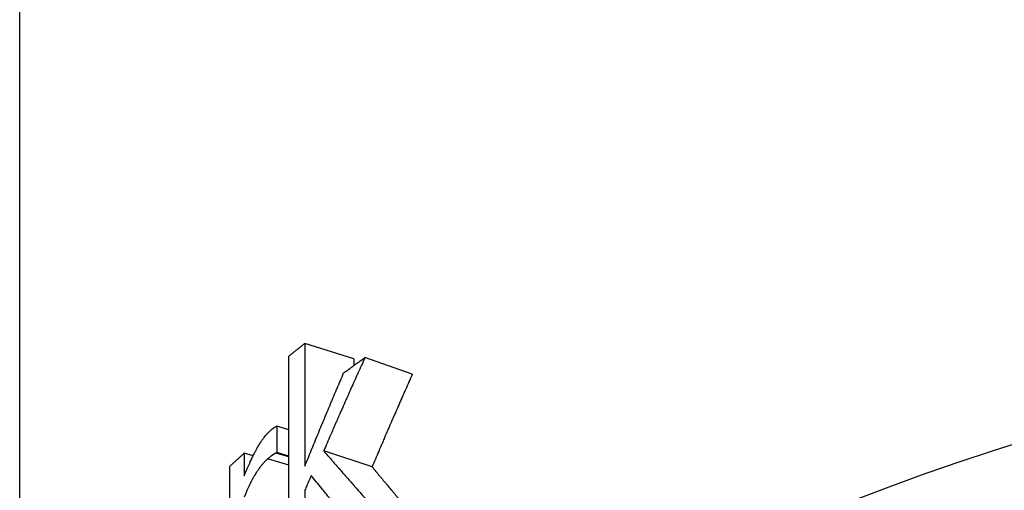
# Model space of a CAD drawing. Units: millimetres. Extents: x 24 to 180, y 28 to 186.
# Drawn here: x 142 to 150, y 60 to 64 of the extents above; entities that cross this region are included whole.
import ezdxf

# ---------------------------------------------------------------- set-up
doc = ezdxf.new("R2010")
doc.units = ezdxf.units.MM
doc.layers.add('Visible Edges(Frese)', color=7, linetype='Continuous', lineweight=50)
doc.layers.add('Visible Tangent Edges(Frese)', color=7, linetype='Continuous', lineweight=40)

msp = doc.modelspace()

# ---------------------------------------------------------------- linework, layer by layer
at = {"layer": 'Visible Edges(Frese)', "lineweight": 25}
for p, q in [((141.904, 57.9797), (141.904, 71.2277)), ((144.7861, 61.3175), (144.364, 61.4515)), ((145.2912, 61.185), (144.8828, 61.3291)), ((144.7861, 61.3175), (144.7861, 61.2601)), ((144.2264, 60.7074), (144.1216, 60.7388)), ((143.9181, 60.4833), (143.8413, 60.5049)), ((144.2264, 60.4723), (144.1148, 60.5058)), ((144.2264, 60.48), (144.1216, 60.5115)), ((144.9445, 60.3873), (144.5266, 60.5246))]:
    msp.add_line(p, q, dxfattribs=at)
msp.add_circle((160.404, 46.0237), 15.5, dxfattribs=at)
msp.add_rational_spline([(145.404, 55.8386), (152.404, 59.8801), (159.404, 63.9215)], [1.00707528929, 1.12828768179, 1.00707528929], degree=2, dxfattribs=at)
for points, knots in [([(144.2264, 61.3414), (144.2301, 61.3445), (144.2339, 61.3475), (144.2377, 61.3506), (144.2415, 61.3537), (144.2453, 61.3567), (144.2491, 61.3598), (144.251, 61.3613), (144.2529, 61.3629), (144.2548, 61.3644), (144.2586, 61.3675), (144.2624, 61.3705), (144.2662, 61.3736), (144.2681, 61.3751), (144.27, 61.3767), (144.2719, 61.3782), (144.2757, 61.3813), (144.2795, 61.3843), (144.2834, 61.3874), (144.2853, 61.3889), (144.2872, 61.3904), (144.2891, 61.392), (144.2929, 61.395), (144.2967, 61.3981), (144.3006, 61.4011), (144.3025, 61.4027), (144.3044, 61.4042), (144.3063, 61.4057), (144.3101, 61.4088), (144.314, 61.4118), (144.3178, 61.4149), (144.3197, 61.4164), (144.3217, 61.4179), (144.3236, 61.4195), (144.3274, 61.4225), (144.3313, 61.4256), (144.3351, 61.4286), (144.337, 61.4301), (144.339, 61.4317), (144.3409, 61.4332), (144.3486, 61.4393), (144.3563, 61.4454), (144.364, 61.4515)], [0, 0, 0, 0, 0.00210697, 0.00210697, 0.00210697, 0.00421394, 0.00421394, 0.00421394, 0.00526742, 0.00526742, 0.00526742, 0.00737439, 0.00737439, 0.00737439, 0.00842788, 0.00842788, 0.00842788, 0.01053485, 0.01053485, 0.01053485, 0.01158833, 0.01158833, 0.01158833, 0.0136953, 0.0136953, 0.0136953, 0.01474878, 0.01474878, 0.01474878, 0.01685575, 0.01685575, 0.01685575, 0.01790924, 0.01790924, 0.01790924, 0.02001621, 0.02001621, 0.02001621, 0.02106969, 0.02106969, 0.02106969, 0.02528363, 0.02528363, 0.02528363, 0.02528363]), ([(144.364, 61.4515), (144.364, 61.2898), (144.364, 61.1281), (144.364, 60.9664), (144.364, 60.7753), (144.364, 60.5842), (144.364, 60.3932)], [0, 0, 0, 0, 0.0560103, 0.0560103, 0.0560103, 0.1222042, 0.1222042, 0.1222042, 0.1222042]), ([(144.8828, 61.3291), (144.8727, 61.3069), (144.8625, 61.2846), (144.8524, 61.2623), (144.8423, 61.2401), (144.8323, 61.2178), (144.8222, 61.1955), (144.8172, 61.1843), (144.8122, 61.1732), (144.8072, 61.162), (144.7971, 61.1397), (144.7871, 61.1174), (144.7771, 61.0951), (144.7721, 61.0839), (144.7671, 61.0728), (144.7621, 61.0616), (144.7522, 61.0393), (144.7422, 61.017), (144.7323, 60.9946), (144.7273, 60.9835), (144.7223, 60.9723), (144.7174, 60.9611), (144.7075, 60.9388), (144.6976, 60.9164), (144.6877, 60.8941), (144.6828, 60.8829), (144.6778, 60.8717), (144.6729, 60.8606), (144.6631, 60.8382), (144.6532, 60.8158), (144.6434, 60.7934), (144.6385, 60.7823), (144.6336, 60.7711), (144.6287, 60.7599), (144.614, 60.7263), (144.5994, 60.6927), (144.5848, 60.6591), (144.5653, 60.6143), (144.5459, 60.5695), (144.5266, 60.5246)], [0, 0, 0, 0, 0.00732541, 0.00732541, 0.00732541, 0.01465082, 0.01465082, 0.01465082, 0.01831353, 0.01831353, 0.01831353, 0.02563894, 0.02563894, 0.02563894, 0.02930165, 0.02930165, 0.02930165, 0.03662706, 0.03662706, 0.03662706, 0.04028977, 0.04028977, 0.04028977, 0.04761518, 0.04761518, 0.04761518, 0.05127788, 0.05127788, 0.05127788, 0.0586033, 0.0586033, 0.0586033, 0.062266, 0.062266, 0.062266, 0.07325412, 0.07325412, 0.07325412, 0.08790494, 0.08790494, 0.08790494, 0.08790494]), ([(144.6988, 61.1965), (144.7038, 61.2002), (144.7089, 61.2039), (144.7139, 61.2076), (144.719, 61.2113), (144.7241, 61.215), (144.7291, 61.2187), (144.7317, 61.2205), (144.7342, 61.2224), (144.7367, 61.2242), (144.7418, 61.2279), (144.7469, 61.2316), (144.752, 61.2353), (144.7545, 61.2372), (144.7571, 61.239), (144.7596, 61.2409), (144.7647, 61.2446), (144.7698, 61.2483), (144.7749, 61.2519), (144.7775, 61.2538), (144.78, 61.2556), (144.7826, 61.2575), (144.7877, 61.2612), (144.7928, 61.2648), (144.7979, 61.2685), (144.8004, 61.2704), (144.803, 61.2722), (144.8056, 61.2741), (144.8107, 61.2777), (144.8158, 61.2814), (144.821, 61.2851), (144.8235, 61.2869), (144.8261, 61.2888), (144.8287, 61.2906), (144.8466, 61.3035), (144.8647, 61.3163), (144.8828, 61.3291)], [0, 0, 0, 0, 0.00262021, 0.00262021, 0.00262021, 0.00524041, 0.00524041, 0.00524041, 0.00655051, 0.00655051, 0.00655051, 0.00917072, 0.00917072, 0.00917072, 0.01048082, 0.01048082, 0.01048082, 0.01310103, 0.01310103, 0.01310103, 0.01441113, 0.01441113, 0.01441113, 0.01703133, 0.01703133, 0.01703133, 0.01834144, 0.01834144, 0.01834144, 0.02096164, 0.02096164, 0.02096164, 0.02227175, 0.02227175, 0.02227175, 0.03144246, 0.03144246, 0.03144246, 0.03144246]), ([(144.364, 60.3932), (144.3731, 60.4155), (144.3822, 60.4379), (144.3913, 60.4603), (144.4004, 60.4827), (144.4095, 60.5051), (144.4187, 60.5274), (144.4233, 60.5386), (144.4278, 60.5498), (144.4324, 60.561), (144.4416, 60.5833), (144.4508, 60.6057), (144.46, 60.628), (144.4646, 60.6392), (144.4692, 60.6504), (144.4738, 60.6615), (144.483, 60.6839), (144.4923, 60.7062), (144.5015, 60.7285), (144.5062, 60.7397), (144.5108, 60.7508), (144.5154, 60.762), (144.5247, 60.7843), (144.534, 60.8066), (144.5433, 60.829), (144.548, 60.8401), (144.5527, 60.8513), (144.5573, 60.8624), (144.5667, 60.8847), (144.576, 60.907), (144.5854, 60.9293), (144.5901, 60.9404), (144.5948, 60.9516), (144.5995, 60.9627), (144.6089, 60.985), (144.6183, 61.0073), (144.6277, 61.0296), (144.6324, 61.0407), (144.6371, 61.0518), (144.6419, 61.063), (144.6513, 61.0852), (144.6608, 61.1075), (144.6703, 61.1297), (144.6798, 61.152), (144.6893, 61.1742), (144.6988, 61.1965)], [0, 0, 0, 0, 0.00723354, 0.00723354, 0.00723354, 0.01446709, 0.01446709, 0.01446709, 0.01808386, 0.01808386, 0.01808386, 0.02531741, 0.02531741, 0.02531741, 0.02893418, 0.02893418, 0.02893418, 0.03616772, 0.03616772, 0.03616772, 0.0397845, 0.0397845, 0.0397845, 0.04701804, 0.04701804, 0.04701804, 0.05063481, 0.05063481, 0.05063481, 0.05786836, 0.05786836, 0.05786836, 0.06148513, 0.06148513, 0.06148513, 0.06871868, 0.06871868, 0.06871868, 0.07233545, 0.07233545, 0.07233545, 0.07956899, 0.07956899, 0.07956899, 0.08680254, 0.08680254, 0.08680254, 0.08680254]), ([(145.2912, 61.185), (145.2715, 61.1408), (145.2518, 61.0966), (145.2323, 61.0524), (145.2274, 61.0414), (145.2225, 61.0303), (145.2176, 61.0193), (145.2078, 60.9971), (145.1981, 60.975), (145.1883, 60.9529), (145.1835, 60.9418), (145.1786, 60.9308), (145.1738, 60.9197), (145.1641, 60.8976), (145.1544, 60.8754), (145.1447, 60.8533), (145.1399, 60.8422), (145.135, 60.8312), (145.1302, 60.8201), (145.1205, 60.7979), (145.1109, 60.7758), (145.1013, 60.7536), (145.0965, 60.7425), (145.0917, 60.7314), (145.0869, 60.7204), (145.0773, 60.6982), (145.0677, 60.676), (145.0582, 60.6538), (145.0534, 60.6427), (145.0486, 60.6316), (145.0438, 60.6205), (145.0295, 60.5873), (145.0153, 60.554), (145.0011, 60.5206), (144.9821, 60.4762), (144.9632, 60.4318), (144.9445, 60.3873)], [0, 0, 0, 0, 0.01465082, 0.01465082, 0.01465082, 0.01831353, 0.01831353, 0.01831353, 0.02563894, 0.02563894, 0.02563894, 0.02930165, 0.02930165, 0.02930165, 0.03662706, 0.03662706, 0.03662706, 0.04028977, 0.04028977, 0.04028977, 0.04761518, 0.04761518, 0.04761518, 0.05127788, 0.05127788, 0.05127788, 0.0586033, 0.0586033, 0.0586033, 0.062266, 0.062266, 0.062266, 0.07325412, 0.07325412, 0.07325412, 0.08790494, 0.08790494, 0.08790494, 0.08790494]), ([(144.0678, 60.7009), (144.0701, 60.7028), (144.0723, 60.7046), (144.0744, 60.7063), (144.0764, 60.708), (144.0784, 60.7097), (144.0803, 60.7112), (144.0813, 60.712), (144.0822, 60.7127), (144.0831, 60.7134), (144.0844, 60.7145), (144.0857, 60.7155), (144.087, 60.7165), (144.0874, 60.7168), (144.0878, 60.7172), (144.0882, 60.7175), (144.089, 60.7181), (144.0898, 60.7187), (144.0906, 60.7193), (144.0909, 60.7196), (144.0913, 60.7199), (144.0917, 60.7202), (144.0924, 60.7207), (144.0931, 60.7213), (144.0938, 60.7218), (144.0942, 60.722), (144.0945, 60.7223), (144.0948, 60.7225), (144.0953, 60.7229), (144.0958, 60.7232), (144.0963, 60.7236), (144.0964, 60.7237), (144.0966, 60.7238), (144.0967, 60.7239), (144.097, 60.7241), (144.0972, 60.7243), (144.0974, 60.7244), (144.0975, 60.7245), (144.0976, 60.7245), (144.0977, 60.7246), (144.0978, 60.7247), (144.0979, 60.7247), (144.098, 60.7248), (144.0981, 60.7249), (144.0982, 60.725), (144.0983, 60.725), (144.0983, 60.7251), (144.0984, 60.7251), (144.0984, 60.7251), (144.0985, 60.7252), (144.0986, 60.7252), (144.0986, 60.7253), (144.0987, 60.7253), (144.0987, 60.7253), (144.0987, 60.7253), (144.0988, 60.7254), (144.0989, 60.7254), (144.099, 60.7255), (144.099, 60.7255), (144.099, 60.7255), (144.0991, 60.7256), (144.0992, 60.7256), (144.0993, 60.7257), (144.0994, 60.7258), (144.0995, 60.7258), (144.0995, 60.7259), (144.0996, 60.7259), (144.0998, 60.7261), (144.1, 60.7262), (144.1003, 60.7264), (144.1004, 60.7265), (144.1005, 60.7266), (144.1007, 60.7267), (144.101, 60.7269), (144.1013, 60.7271), (144.1016, 60.7273), (144.1017, 60.7274), (144.1019, 60.7275), (144.102, 60.7276), (144.1023, 60.7278), (144.1026, 60.728), (144.1029, 60.7281), (144.1031, 60.7282), (144.1032, 60.7283), (144.1034, 60.7284), (144.1038, 60.7287), (144.1043, 60.729), (144.1047, 60.7293), (144.105, 60.7295), (144.1053, 60.7297), (144.1057, 60.7299), (144.1063, 60.7303), (144.1069, 60.7307), (144.1075, 60.731), (144.1078, 60.7312), (144.1082, 60.7314), (144.1085, 60.7316), (144.1094, 60.7322), (144.1104, 60.7328), (144.1114, 60.7333), (144.112, 60.7337), (144.1127, 60.7341), (144.1134, 60.7344), (144.1147, 60.7352), (144.116, 60.7359), (144.1174, 60.7367), (144.1188, 60.7374), (144.1202, 60.7381), (144.1216, 60.7388)], [0, 0, 0, 0, 0.166667, 0.166667, 0.166667, 0.333333, 0.333333, 0.333333, 0.416667, 0.416667, 0.416667, 0.541667, 0.541667, 0.541667, 0.583333, 0.583333, 0.583333, 0.666667, 0.666667, 0.666667, 0.708333, 0.708333, 0.708333, 0.791667, 0.791667, 0.791667, 0.833333, 0.833333, 0.833333, 0.895833, 0.895833, 0.895833, 0.916667, 0.916667, 0.916667, 0.947917, 0.947917, 0.947917, 0.958333, 0.958333, 0.958333, 0.973958, 0.973958, 0.973958, 0.989583, 0.989583, 0.989583, 0.994792, 0.994792, 0.994792, 1.005208, 1.005208, 1.005208, 1.010417, 1.010417, 1.010417, 1.020833, 1.020833, 1.020833, 1.026042, 1.026042, 1.026042, 1.041667, 1.041667, 1.041667, 1.052083, 1.052083, 1.052083, 1.083333, 1.083333, 1.083333, 1.104167, 1.104167, 1.104167, 1.145833, 1.145833, 1.145833, 1.166667, 1.166667, 1.166667, 1.208333, 1.208333, 1.208333, 1.229167, 1.229167, 1.229167, 1.291667, 1.291667, 1.291667, 1.333333, 1.333333, 1.333333, 1.416667, 1.416667, 1.416667, 1.458333, 1.458333, 1.458333, 1.583333, 1.583333, 1.583333, 1.666667, 1.666667, 1.666667, 1.833333, 1.833333, 1.833333, 2, 2, 2, 2]), ([(144.1216, 60.7388), (144.1216, 60.7325), (144.1216, 60.7262), (144.1216, 60.7199), (144.1216, 60.7136), (144.1216, 60.7073), (144.1216, 60.701), (144.1216, 60.6978), (144.1216, 60.6946), (144.1216, 60.6915), (144.1216, 60.6852), (144.1216, 60.6788), (144.1216, 60.6725), (144.1216, 60.6694), (144.1216, 60.6662), (144.1216, 60.6631), (144.1216, 60.6536), (144.1216, 60.6441), (144.1216, 60.6346), (144.1216, 60.6283), (144.1216, 60.622), (144.1216, 60.6157), (144.1216, 60.6125), (144.1216, 60.6094), (144.1216, 60.6062), (144.1216, 60.5999), (144.1216, 60.5936), (144.1216, 60.5873), (144.1216, 60.5841), (144.1216, 60.5809), (144.1216, 60.5778), (144.1216, 60.5683), (144.1216, 60.5588), (144.1216, 60.5494), (144.1216, 60.5367), (144.1216, 60.5241), (144.1216, 60.5115)], [0, 0, 0, 0, 0.00218801, 0.00218801, 0.00218801, 0.00437601, 0.00437601, 0.00437601, 0.00547002, 0.00547002, 0.00547002, 0.00765802, 0.00765802, 0.00765802, 0.00875203, 0.00875203, 0.00875203, 0.01203404, 0.01203404, 0.01203404, 0.01422204, 0.01422204, 0.01422204, 0.01531605, 0.01531605, 0.01531605, 0.01750405, 0.01750405, 0.01750405, 0.01859806, 0.01859806, 0.01859806, 0.02188007, 0.02188007, 0.02188007, 0.02625608, 0.02625608, 0.02625608, 0.02625608]), ([(143.8413, 60.3112), (143.849, 60.3299), (143.8566, 60.3478), (143.864, 60.3651), (143.8714, 60.3823), (143.8787, 60.3988), (143.8858, 60.4146), (143.8893, 60.4225), (143.8928, 60.4302), (143.8963, 60.4377), (143.9015, 60.449), (143.9067, 60.4598), (143.9117, 60.4703), (143.9134, 60.4738), (143.9151, 60.4772), (143.9168, 60.4806), (143.9201, 60.4874), (143.9234, 60.494), (143.9266, 60.5004), (143.9283, 60.5036), (143.9299, 60.5068), (143.9315, 60.5099), (143.9339, 60.5146), (143.9363, 60.5192), (143.9387, 60.5236), (143.9395, 60.5251), (143.9402, 60.5266), (143.941, 60.5281), (143.9426, 60.531), (143.9442, 60.5339), (143.9457, 60.5367), (143.9465, 60.5382), (143.9472, 60.5396), (143.948, 60.541), (143.9496, 60.5438), (143.9511, 60.5465), (143.9526, 60.5492), (143.9534, 60.5506), (143.9541, 60.5519), (143.9549, 60.5533), (143.956, 60.5553), (143.9571, 60.5572), (143.9583, 60.5592), (143.9586, 60.5598), (143.959, 60.5605), (143.9594, 60.5611), (143.9599, 60.5621), (143.9605, 60.563), (143.9611, 60.564), (143.9616, 60.5649), (143.9622, 60.5659), (143.9627, 60.5668), (143.9629, 60.5671), (143.9631, 60.5674), (143.9633, 60.5678), (143.9636, 60.5684), (143.964, 60.569), (143.9644, 60.5696), (143.9646, 60.5699), (143.9648, 60.5702), (143.9649, 60.5705), (143.9653, 60.5712), (143.9657, 60.5718), (143.966, 60.5724), (143.9662, 60.5727), (143.9664, 60.573), (143.9666, 60.5733), (143.9671, 60.5742), (143.9677, 60.5751), (143.9682, 60.576), (143.9686, 60.5767), (143.969, 60.5773), (143.9693, 60.5779), (143.9701, 60.5791), (143.9708, 60.5803), (143.9715, 60.5815), (143.9719, 60.5821), (143.9723, 60.5826), (143.9726, 60.5832), (143.9734, 60.5844), (143.9741, 60.5856), (143.9748, 60.5868), (143.9752, 60.5874), (143.9756, 60.5879), (143.9759, 60.5885), (143.977, 60.5903), (143.9781, 60.592), (143.9792, 60.5937), (143.98, 60.5949), (143.9807, 60.596), (143.9814, 60.5971), (143.9829, 60.5994), (143.9844, 60.6017), (143.9858, 60.6039), (143.9866, 60.605), (143.9873, 60.6061), (143.988, 60.6072), (143.9902, 60.6104), (143.9924, 60.6137), (143.9946, 60.6168), (143.996, 60.6189), (143.9975, 60.621), (143.9989, 60.623), (144.0019, 60.6271), (144.0048, 60.6311), (144.0077, 60.635), (144.0091, 60.637), (144.0106, 60.6389), (144.012, 60.6408), (144.0163, 60.6464), (144.0207, 60.6519), (144.025, 60.657), (144.0279, 60.6605), (144.0307, 60.6638), (144.0336, 60.6671), (144.0394, 60.6736), (144.0451, 60.6796), (144.0508, 60.6853), (144.0565, 60.6909), (144.0622, 60.6961), (144.0678, 60.7009)], [0, 0, 0, 0, 0.166667, 0.166667, 0.166667, 0.333333, 0.333333, 0.333333, 0.416667, 0.416667, 0.416667, 0.541667, 0.541667, 0.541667, 0.583333, 0.583333, 0.583333, 0.666667, 0.666667, 0.666667, 0.708333, 0.708333, 0.708333, 0.770833, 0.770833, 0.770833, 0.791667, 0.791667, 0.791667, 0.833333, 0.833333, 0.833333, 0.854167, 0.854167, 0.854167, 0.895833, 0.895833, 0.895833, 0.916667, 0.916667, 0.916667, 0.947917, 0.947917, 0.947917, 0.958333, 0.958333, 0.958333, 0.973958, 0.973958, 0.973958, 0.989583, 0.989583, 0.989583, 0.994792, 0.994792, 0.994792, 1.005208, 1.005208, 1.005208, 1.010417, 1.010417, 1.010417, 1.020833, 1.020833, 1.020833, 1.026042, 1.026042, 1.026042, 1.041667, 1.041667, 1.041667, 1.052083, 1.052083, 1.052083, 1.072917, 1.072917, 1.072917, 1.083333, 1.083333, 1.083333, 1.104167, 1.104167, 1.104167, 1.114583, 1.114583, 1.114583, 1.145833, 1.145833, 1.145833, 1.166667, 1.166667, 1.166667, 1.208333, 1.208333, 1.208333, 1.229167, 1.229167, 1.229167, 1.291667, 1.291667, 1.291667, 1.333333, 1.333333, 1.333333, 1.416667, 1.416667, 1.416667, 1.458333, 1.458333, 1.458333, 1.583333, 1.583333, 1.583333, 1.666667, 1.666667, 1.666667, 1.833333, 1.833333, 1.833333, 2, 2, 2, 2]), ([(143.7156, 60.3912), (143.7191, 60.3944), (143.7225, 60.3976), (143.726, 60.4007), (143.7294, 60.4039), (143.7329, 60.4071), (143.7364, 60.4102), (143.7381, 60.4118), (143.7398, 60.4134), (143.7416, 60.415), (143.745, 60.4182), (143.7485, 60.4213), (143.752, 60.4245), (143.7537, 60.4261), (143.7554, 60.4276), (143.7572, 60.4292), (143.7607, 60.4324), (143.7641, 60.4355), (143.7676, 60.4387), (143.7694, 60.4403), (143.7711, 60.4418), (143.7728, 60.4434), (143.7763, 60.4466), (143.7798, 60.4497), (143.7833, 60.4529), (143.7851, 60.4545), (143.7868, 60.456), (143.7886, 60.4576), (143.7921, 60.4608), (143.7956, 60.4639), (143.7991, 60.4671), (143.8008, 60.4687), (143.8026, 60.4702), (143.8043, 60.4718), (143.8078, 60.475), (143.8114, 60.4781), (143.8149, 60.4813), (143.8166, 60.4828), (143.8184, 60.4844), (143.8201, 60.486), (143.8237, 60.4891), (143.8272, 60.4923), (143.8307, 60.4954), (143.8342, 60.4986), (143.8378, 60.5017), (143.8413, 60.5049)], [0, 0, 0, 0, 0.00210697, 0.00210697, 0.00210697, 0.00421394, 0.00421394, 0.00421394, 0.00526742, 0.00526742, 0.00526742, 0.00737439, 0.00737439, 0.00737439, 0.00842788, 0.00842788, 0.00842788, 0.01053485, 0.01053485, 0.01053485, 0.01158833, 0.01158833, 0.01158833, 0.0136953, 0.0136953, 0.0136953, 0.01474878, 0.01474878, 0.01474878, 0.01685575, 0.01685575, 0.01685575, 0.01790924, 0.01790924, 0.01790924, 0.02001621, 0.02001621, 0.02001621, 0.02106969, 0.02106969, 0.02106969, 0.02317666, 0.02317666, 0.02317666, 0.02528363, 0.02528363, 0.02528363, 0.02528363]), ([(143.8413, 60.5049), (143.8413, 60.4995), (143.8413, 60.4941), (143.8413, 60.4887), (143.8413, 60.4833), (143.8413, 60.478), (143.8413, 60.4726), (143.8413, 60.4645), (143.8413, 60.4564), (143.8413, 60.4484), (143.8413, 60.4457), (143.8413, 60.443), (143.8413, 60.4403), (143.8413, 60.4349), (143.8413, 60.4295), (143.8413, 60.4242), (143.8413, 60.4215), (143.8413, 60.4188), (143.8413, 60.4161), (143.8413, 60.4107), (143.8413, 60.4053), (143.8413, 60.3999), (143.8413, 60.3972), (143.8413, 60.3946), (143.8413, 60.3919), (143.8413, 60.3865), (143.8413, 60.3811), (143.8413, 60.3757), (143.8413, 60.373), (143.8413, 60.3703), (143.8413, 60.3677), (143.8413, 60.3596), (143.8413, 60.3515), (143.8413, 60.3434), (143.8413, 60.3327), (143.8413, 60.3219), (143.8413, 60.3112)], [0, 0, 0, 0, 0.00186386, 0.00186386, 0.00186386, 0.00372771, 0.00372771, 0.00372771, 0.0065235, 0.0065235, 0.0065235, 0.00745543, 0.00745543, 0.00745543, 0.00931929, 0.00931929, 0.00931929, 0.01025122, 0.01025122, 0.01025122, 0.01211507, 0.01211507, 0.01211507, 0.013047, 0.013047, 0.013047, 0.01491086, 0.01491086, 0.01491086, 0.01584279, 0.01584279, 0.01584279, 0.01863857, 0.01863857, 0.01863857, 0.02236629, 0.02236629, 0.02236629, 0.02236629]), ([(144.1148, 60.5058), (144.1131, 60.5051), (144.1113, 60.5044), (144.1096, 60.5036), (144.1079, 60.5029), (144.1061, 60.502), (144.1044, 60.5011), (144.1035, 60.5007), (144.1026, 60.5002), (144.1017, 60.4997), (144.1004, 60.499), (144.0991, 60.4983), (144.0977, 60.4975), (144.0973, 60.4972), (144.0968, 60.4969), (144.0964, 60.4967), (144.0955, 60.4961), (144.0946, 60.4956), (144.0937, 60.495), (144.0932, 60.4947), (144.0928, 60.4944), (144.0923, 60.4941), (144.0917, 60.4937), (144.091, 60.4932), (144.0903, 60.4928), (144.0901, 60.4926), (144.0898, 60.4925), (144.0896, 60.4923), (144.0892, 60.492), (144.0887, 60.4917), (144.0882, 60.4914), (144.088, 60.4912), (144.0878, 60.4911), (144.0876, 60.4909), (144.0872, 60.4907), (144.0869, 60.4904), (144.0865, 60.4902), (144.0864, 60.4901), (144.0863, 60.49), (144.0862, 60.4899), (144.086, 60.4898), (144.0857, 60.4896), (144.0855, 60.4894), (144.0854, 60.4894), (144.0853, 60.4893), (144.0852, 60.4892), (144.085, 60.4891), (144.0848, 60.4889), (144.0846, 60.4888), (144.0845, 60.4887), (144.0843, 60.4886), (144.0841, 60.4884), (144.0841, 60.4884), (144.084, 60.4883), (144.0839, 60.4883), (144.0838, 60.4882), (144.0837, 60.4881), (144.0836, 60.488), (144.0835, 60.488), (144.0835, 60.488), (144.0834, 60.4879), (144.0833, 60.4878), (144.0832, 60.4877), (144.0831, 60.4877), (144.083, 60.4876), (144.083, 60.4876), (144.0829, 60.4875), (144.0828, 60.4874), (144.0827, 60.4874), (144.0826, 60.4873), (144.0825, 60.4872), (144.0824, 60.4872), (144.0824, 60.4871), (144.0823, 60.487), (144.0822, 60.487), (144.082, 60.4869), (144.082, 60.4868), (144.0819, 60.4868), (144.0819, 60.4867), (144.0818, 60.4866), (144.0816, 60.4866), (144.0815, 60.4865), (144.0815, 60.4864), (144.0814, 60.4864), (144.0813, 60.4863), (144.0812, 60.4862), (144.0811, 60.4862), (144.081, 60.4861), (144.0809, 60.486), (144.0809, 60.486), (144.0808, 60.4859), (144.0806, 60.4858), (144.0805, 60.4857), (144.0803, 60.4855), (144.0802, 60.4854), (144.08, 60.4853), (144.0799, 60.4853), (144.0797, 60.4851), (144.0794, 60.4849), (144.0792, 60.4847), (144.0791, 60.4846), (144.079, 60.4845), (144.0788, 60.4844), (144.0785, 60.4842), (144.0781, 60.4839), (144.0778, 60.4836), (144.0775, 60.4834), (144.0773, 60.4832), (144.077, 60.483), (144.0765, 60.4826), (144.076, 60.4823), (144.0755, 60.4819), (144.0753, 60.4817), (144.075, 60.4815), (144.0748, 60.4813), (144.074, 60.4807), (144.0733, 60.4801), (144.0725, 60.4795), (144.072, 60.4791), (144.0715, 60.4787), (144.071, 60.4783), (144.0699, 60.4775), (144.0689, 60.4766), (144.0678, 60.4758), (144.0673, 60.4753), (144.0667, 60.4749), (144.0662, 60.4745), (144.0646, 60.4732), (144.0629, 60.4718), (144.0612, 60.4705), (144.0601, 60.4695), (144.059, 60.4686), (144.0578, 60.4677), (144.0555, 60.4658), (144.0531, 60.4638), (144.0507, 60.4618), (144.0483, 60.4598), (144.0458, 60.4577), (144.0432, 60.4555)], [0, 0, 0, 0, 0.166667, 0.166667, 0.166667, 0.333333, 0.333333, 0.333333, 0.416667, 0.416667, 0.416667, 0.541667, 0.541667, 0.541667, 0.583333, 0.583333, 0.583333, 0.666667, 0.666667, 0.666667, 0.708333, 0.708333, 0.708333, 0.770833, 0.770833, 0.770833, 0.791667, 0.791667, 0.791667, 0.833333, 0.833333, 0.833333, 0.854167, 0.854167, 0.854167, 0.885417, 0.885417, 0.885417, 0.895833, 0.895833, 0.895833, 0.916667, 0.916667, 0.916667, 0.927083, 0.927083, 0.927083, 0.942708, 0.942708, 0.942708, 0.958333, 0.958333, 0.958333, 0.963542, 0.963542, 0.963542, 0.973958, 0.973958, 0.973958, 0.979167, 0.979167, 0.979167, 0.989583, 0.989583, 0.989583, 0.994792, 0.994792, 0.994792, 1.005208, 1.005208, 1.005208, 1.010417, 1.010417, 1.010417, 1.020833, 1.020833, 1.020833, 1.026042, 1.026042, 1.026042, 1.036458, 1.036458, 1.036458, 1.041667, 1.041667, 1.041667, 1.052083, 1.052083, 1.052083, 1.057292, 1.057292, 1.057292, 1.072917, 1.072917, 1.072917, 1.083333, 1.083333, 1.083333, 1.104167, 1.104167, 1.104167, 1.114583, 1.114583, 1.114583, 1.145833, 1.145833, 1.145833, 1.166667, 1.166667, 1.166667, 1.208333, 1.208333, 1.208333, 1.229167, 1.229167, 1.229167, 1.291667, 1.291667, 1.291667, 1.333333, 1.333333, 1.333333, 1.416667, 1.416667, 1.416667, 1.458333, 1.458333, 1.458333, 1.583333, 1.583333, 1.583333, 1.666667, 1.666667, 1.666667, 1.833333, 1.833333, 1.833333, 2, 2, 2, 2]), ([(144.1216, 60.5115), (144.1197, 60.5099), (144.1178, 60.5083), (144.1159, 60.5067), (144.1155, 60.5064), (144.1152, 60.5061), (144.1148, 60.5058)], [0, 0, 0, 0, 0.001080497, 0.001080497, 0.001080497, 0.001296596, 0.001296596, 0.001296596, 0.001296596]), ([(144.5266, 60.5246), (144.5376, 60.5119), (144.5485, 60.4992), (144.5595, 60.4865), (144.5705, 60.4738), (144.5816, 60.4611), (144.5926, 60.4484), (144.5981, 60.442), (144.6037, 60.4356), (144.6092, 60.4293), (144.6203, 60.4165), (144.6314, 60.4038), (144.6425, 60.3911), (144.6481, 60.3847), (144.6537, 60.3783), (144.6592, 60.3719), (144.6704, 60.3592), (144.6816, 60.3464), (144.6928, 60.3336), (144.6984, 60.3272), (144.704, 60.3208), (144.7096, 60.3145), (144.7208, 60.3017), (144.7321, 60.2889), (144.7434, 60.2761), (144.749, 60.2697), (144.7547, 60.2633), (144.7603, 60.2569), (144.7716, 60.2441), (144.783, 60.2312), (144.7943, 60.2184), (144.8, 60.212), (144.8057, 60.2056), (144.8114, 60.1992), (144.8285, 60.1799), (144.8456, 60.1606), (144.8628, 60.1413), (144.8857, 60.1156), (144.9088, 60.0898), (144.9319, 60.064)], [0, 0, 0, 0, 0.0093211, 0.0093211, 0.0093211, 0.0186421, 0.0186421, 0.0186421, 0.0233027, 0.0233027, 0.0233027, 0.0326237, 0.0326237, 0.0326237, 0.0372843, 0.0372843, 0.0372843, 0.0466053, 0.0466053, 0.0466053, 0.0512659, 0.0512659, 0.0512659, 0.0605869, 0.0605869, 0.0605869, 0.0652475, 0.0652475, 0.0652475, 0.0745685, 0.0745685, 0.0745685, 0.0792291, 0.0792291, 0.0792291, 0.0932107, 0.0932107, 0.0932107, 0.1118528, 0.1118528, 0.1118528, 0.1118528]), ([(144.0432, 60.4555), (144.0373, 60.4505), (144.0314, 60.4451), (144.0255, 60.4394), (144.0196, 60.4337), (144.0138, 60.4276), (144.0079, 60.4212), (144.005, 60.418), (144.0021, 60.4147), (143.9991, 60.4113), (143.9933, 60.4045), (143.9875, 60.3973), (143.9817, 60.3898), (143.9788, 60.3861), (143.9759, 60.3823), (143.973, 60.3783), (143.9686, 60.3725), (143.9643, 60.3664), (143.96, 60.3601), (143.9585, 60.358), (143.9571, 60.3559), (143.9557, 60.3538), (143.9535, 60.3505), (143.9513, 60.3473), (143.9492, 60.344), (143.9485, 60.3429), (143.9478, 60.3418), (143.947, 60.3407), (143.946, 60.339), (143.9449, 60.3373), (143.9438, 60.3356), (143.9435, 60.3351), (143.9431, 60.3345), (143.9427, 60.3339), (143.9422, 60.3331), (143.9417, 60.3322), (143.9411, 60.3314), (143.9406, 60.3305), (143.94, 60.3296), (143.9395, 60.3288), (143.9393, 60.3285), (143.9392, 60.3282), (143.939, 60.3279), (143.9386, 60.3273), (143.9383, 60.3268), (143.9379, 60.3262), (143.9377, 60.3259), (143.9375, 60.3256), (143.9374, 60.3253), (143.937, 60.3247), (143.9367, 60.3241), (143.9363, 60.3236), (143.9361, 60.3233), (143.9359, 60.323), (143.9358, 60.3227), (143.9352, 60.3218), (143.9347, 60.3209), (143.9342, 60.32), (143.9338, 60.3195), (143.9334, 60.3189), (143.9331, 60.3183), (143.932, 60.3165), (143.931, 60.3147), (143.9299, 60.3129), (143.9292, 60.3117), (143.9285, 60.3105), (143.9278, 60.3093), (143.9257, 60.3057), (143.9235, 60.3021), (143.9214, 60.2984), (143.92, 60.2959), (143.9186, 60.2934), (143.9172, 60.2909), (143.9144, 60.2859), (143.9117, 60.2808), (143.9089, 60.2756), (143.9075, 60.273), (143.9061, 60.2704), (143.9048, 60.2678), (143.902, 60.2626), (143.8993, 60.2573), (143.8966, 60.2519), (143.8952, 60.2492), (143.8938, 60.2464), (143.8925, 60.2437), (143.8857, 60.23), (143.879, 60.2159), (143.8724, 60.2012), (143.8618, 60.1778), (143.8515, 60.1532), (143.8413, 60.1273)], [0, 0, 0, 0, 0.166667, 0.166667, 0.166667, 0.333333, 0.333333, 0.333333, 0.416667, 0.416667, 0.416667, 0.583333, 0.583333, 0.583333, 0.666667, 0.666667, 0.666667, 0.791667, 0.791667, 0.791667, 0.833333, 0.833333, 0.833333, 0.895833, 0.895833, 0.895833, 0.916667, 0.916667, 0.916667, 0.947917, 0.947917, 0.947917, 0.958333, 0.958333, 0.958333, 0.973958, 0.973958, 0.973958, 0.989583, 0.989583, 0.989583, 0.994792, 0.994792, 0.994792, 1.005208, 1.005208, 1.005208, 1.010417, 1.010417, 1.010417, 1.020833, 1.020833, 1.020833, 1.026042, 1.026042, 1.026042, 1.041667, 1.041667, 1.041667, 1.052083, 1.052083, 1.052083, 1.083333, 1.083333, 1.083333, 1.104167, 1.104167, 1.104167, 1.166667, 1.166667, 1.166667, 1.208333, 1.208333, 1.208333, 1.291667, 1.291667, 1.291667, 1.333333, 1.333333, 1.333333, 1.416667, 1.416667, 1.416667, 1.458333, 1.458333, 1.458333, 1.666667, 1.666667, 1.666667, 2, 2, 2, 2]), ([(144.4196, 60.3131), (144.418, 60.3096), (144.4165, 60.306), (144.4149, 60.3025), (144.4134, 60.2989), (144.4119, 60.2954), (144.4103, 60.2919), (144.408, 60.2865), (144.4057, 60.2812), (144.4033, 60.2759), (144.4026, 60.2741), (144.4018, 60.2724), (144.401, 60.2706), (144.3995, 60.267), (144.3979, 60.2635), (144.3964, 60.2599), (144.3956, 60.2582), (144.3948, 60.2564), (144.3941, 60.2546), (144.3925, 60.2511), (144.391, 60.2475), (144.3894, 60.244), (144.3887, 60.2422), (144.3879, 60.2404), (144.3871, 60.2387), (144.3856, 60.2351), (144.384, 60.2316), (144.3825, 60.228), (144.3817, 60.2262), (144.381, 60.2245), (144.3802, 60.2227), (144.3779, 60.2174), (144.3756, 60.212), (144.3733, 60.2067), (144.3702, 60.1996), (144.3671, 60.1925), (144.364, 60.1854)], [0, 0, 0, 0, 0.0011653, 0.0011653, 0.0011653, 0.00233059, 0.00233059, 0.00233059, 0.00407854, 0.00407854, 0.00407854, 0.00466119, 0.00466119, 0.00466119, 0.00582649, 0.00582649, 0.00582649, 0.00640914, 0.00640914, 0.00640914, 0.00757443, 0.00757443, 0.00757443, 0.00815708, 0.00815708, 0.00815708, 0.00932238, 0.00932238, 0.00932238, 0.00990503, 0.00990503, 0.00990503, 0.01165297, 0.01165297, 0.01165297, 0.01398357, 0.01398357, 0.01398357, 0.01398357]), ([(144.7364, 59.9242), (144.7274, 59.9351), (144.7184, 59.9459), (144.7094, 59.9568), (144.7004, 59.9677), (144.6915, 59.9785), (144.6826, 59.9894), (144.6781, 59.9948), (144.6736, 60.0002), (144.6692, 60.0056), (144.6603, 60.0165), (144.6514, 60.0273), (144.6425, 60.0381), (144.638, 60.0436), (144.6336, 60.049), (144.6292, 60.0544), (144.6203, 60.0652), (144.6115, 60.076), (144.6026, 60.0868), (144.5982, 60.0922), (144.5938, 60.0977), (144.5894, 60.1031), (144.5806, 60.1139), (144.5718, 60.1247), (144.563, 60.1355), (144.5586, 60.1409), (144.5542, 60.1463), (144.5498, 60.1517), (144.5411, 60.1625), (144.5323, 60.1732), (144.5236, 60.184), (144.5192, 60.1894), (144.5149, 60.1948), (144.5105, 60.2002), (144.48, 60.2379), (144.4497, 60.2755), (144.4196, 60.3131)], [0, 0, 0, 0, 0.00761809, 0.00761809, 0.00761809, 0.01523618, 0.01523618, 0.01523618, 0.01904523, 0.01904523, 0.01904523, 0.02666332, 0.02666332, 0.02666332, 0.03047236, 0.03047236, 0.03047236, 0.03809045, 0.03809045, 0.03809045, 0.0418995, 0.0418995, 0.0418995, 0.04951759, 0.04951759, 0.04951759, 0.05332664, 0.05332664, 0.05332664, 0.06094473, 0.06094473, 0.06094473, 0.06475377, 0.06475377, 0.06475377, 0.09141709, 0.09141709, 0.09141709, 0.09141709]), ([(144.9445, 60.3873), (144.9658, 60.3615), (144.9872, 60.3356), (145.0087, 60.3097), (145.0141, 60.3033), (145.0195, 60.2968), (145.0249, 60.2903), (145.0357, 60.2774), (145.0465, 60.2644), (145.0573, 60.2515), (145.0627, 60.245), (145.0681, 60.2385), (145.0736, 60.232), (145.0844, 60.219), (145.0953, 60.206), (145.1062, 60.193), (145.1117, 60.1865), (145.1171, 60.18), (145.1226, 60.1735), (145.1336, 60.1605), (145.1445, 60.1475), (145.1555, 60.1345), (145.161, 60.128), (145.1665, 60.1215), (145.172, 60.115), (145.183, 60.102), (145.1941, 60.0889), (145.2051, 60.0759), (145.2106, 60.0694), (145.2162, 60.0628), (145.2217, 60.0563), (145.2384, 60.0367), (145.255, 60.0171), (145.2718, 59.9975), (145.2941, 59.9713), (145.3165, 59.9452), (145.3391, 59.9189)], [0, 0, 0, 0, 0.0186421, 0.0186421, 0.0186421, 0.0233027, 0.0233027, 0.0233027, 0.0326237, 0.0326237, 0.0326237, 0.0372843, 0.0372843, 0.0372843, 0.0466053, 0.0466053, 0.0466053, 0.0512659, 0.0512659, 0.0512659, 0.0605869, 0.0605869, 0.0605869, 0.0652475, 0.0652475, 0.0652475, 0.0745685, 0.0745685, 0.0745685, 0.0792291, 0.0792291, 0.0792291, 0.0932107, 0.0932107, 0.0932107, 0.1118528, 0.1118528, 0.1118528, 0.1118528]), ([(144.364, 60.1854), (144.364, 60.1703), (144.364, 60.1552), (144.364, 60.1402), (144.364, 60.1251), (144.364, 60.11), (144.364, 60.0949), (144.364, 60.0873), (144.364, 60.0798), (144.364, 60.0723), (144.364, 60.0572), (144.364, 60.0421), (144.364, 60.027), (144.364, 60.0194), (144.364, 60.0119), (144.364, 60.0044), (144.364, 59.9893), (144.364, 59.9742), (144.364, 59.9591), (144.364, 59.9516), (144.364, 59.944), (144.364, 59.9365), (144.364, 59.9214), (144.364, 59.9063), (144.364, 59.8912), (144.364, 59.8686), (144.364, 59.8459), (144.364, 59.8233), (144.364, 59.8158), (144.364, 59.8082), (144.364, 59.8007), (144.364, 59.7479), (144.364, 59.695), (144.364, 59.6422)], [0, 0, 0, 0, 0.0052269, 0.0052269, 0.0052269, 0.01045381, 0.01045381, 0.01045381, 0.01306726, 0.01306726, 0.01306726, 0.01829417, 0.01829417, 0.01829417, 0.02090762, 0.02090762, 0.02090762, 0.02613452, 0.02613452, 0.02613452, 0.02874797, 0.02874797, 0.02874797, 0.03397488, 0.03397488, 0.03397488, 0.04181524, 0.04181524, 0.04181524, 0.04442869, 0.04442869, 0.04442869, 0.06272285, 0.06272285, 0.06272285, 0.06272285])]:
    msp.add_open_spline(points, degree=3, knots=knots, dxfattribs=at)
for points in [[(144.2264, 59.5322), (144.2264, 60.1352), (144.2264, 60.7383), (144.2264, 61.3414)], [(143.7156, 59.0915), (143.7156, 59.5248), (143.7156, 59.958), (143.7156, 60.3912)]]:
    msp.add_open_spline(points, degree=3, dxfattribs=at)
at = {"layer": 'Visible Tangent Edges(Frese)', "lineweight": 25}
msp.add_line((144.2264, 60.4015), (144.0432, 60.4555), dxfattribs=at)
msp.add_ellipse((160.404, 52.7758), major_axis=(-18.5, 0), ratio=0.5, start_param=4.98054, end_param=6.283185, dxfattribs=at)
msp.add_open_spline([(155.5024, 61.6952), (155.3964, 61.6695), (155.2908, 61.643), (155.1855, 61.6157), (153.6906, 61.2278), (152.2932, 60.6773), (151.0402, 60.0179), (149.9965, 59.4687), (149.0465, 58.8402), (148.2234, 58.1924)], degree=3, knots=[-16.728744, -16.728744, -16.728744, -16.728744, -16.691669, -16.691669, -16.691669, -16.165231, -16.165231, -16.165231, -15.726768, -15.726768, -15.726768, -15.726768], dxfattribs=at)

doc.saveas('drawing.dxf')
